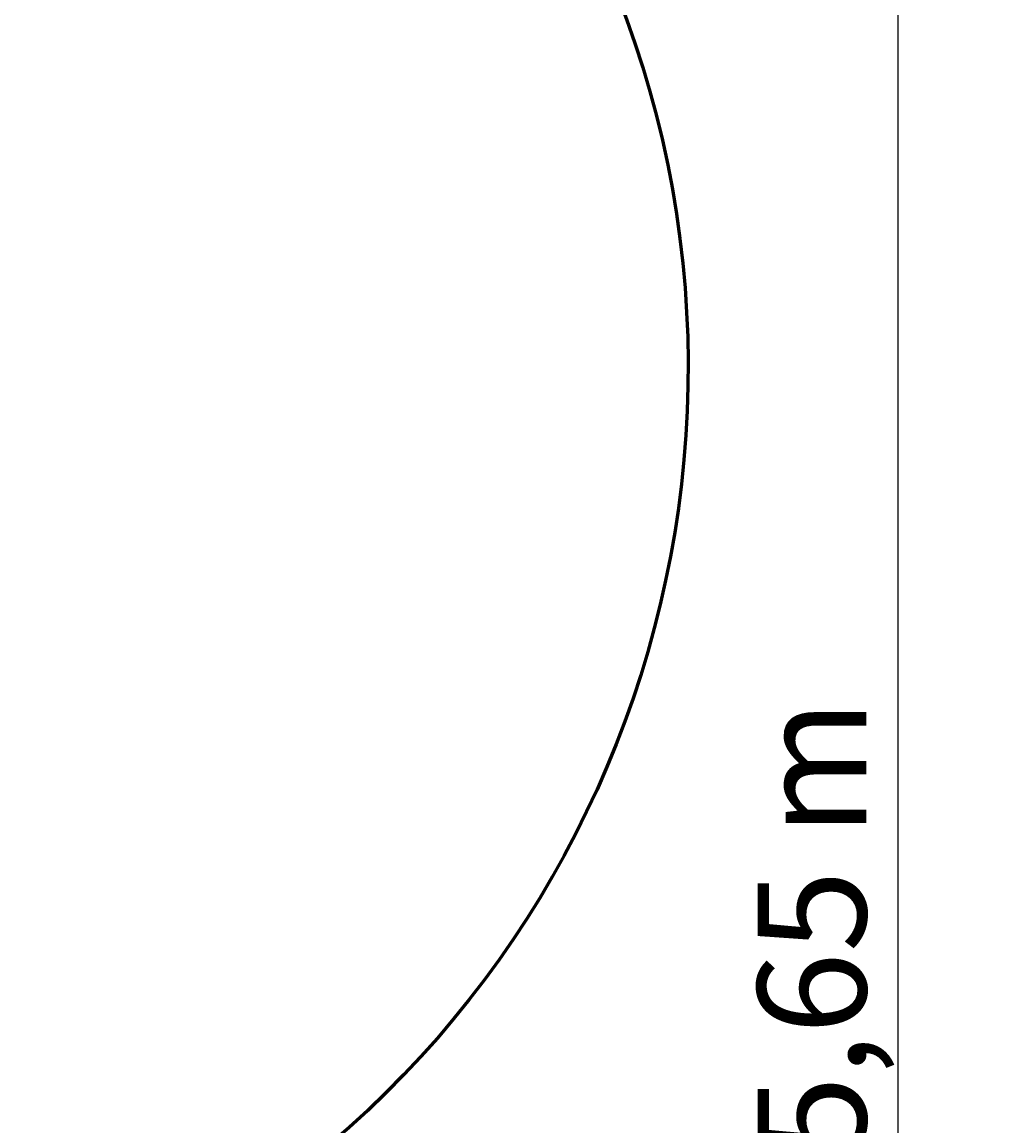
# Model space of a CAD drawing. Units: millimetres. Extents: x 14050 to 20587, y -4842 to 2371.
# Drawn here: x 19164 to 20587, y -742 to 883 of the extents above; entities that cross this region are included whole.
import ezdxf

# ---------------------------------------------------------------- set-up
doc = ezdxf.new("R2010")
doc.units = ezdxf.units.MM
doc.layers.add('dodatkowe  rury', color=2, linetype='Continuous')
doc.styles.get("Standard").update_dxf_attribs({"font": 'verdana.ttf', "height": 160})
doc.dimstyles.new('ANIA', dxfattribs={"dimtxt": 2.5, "dimasz": 170, "dimexe": 1.25, "dimexo": 20, "dimgap": 5, "dimtad": 1, "dimtxsty": 'Standard', "dimcen": 2.5, "dimse1": 1, "dimse2": 1, "dimclrd": 1, "dimclrt": 1, "dimadec": 0, "dimazin": 0, "dimtfac": 1, "dimtmove": 0, "dimatfit": 3, "dimfxl": 1, "dimtfillclr": 256, "dimarcsym": 0})

# ---------------------------------------------------------------- blocks, each defined once
blk = doc.blocks.new('*D6')
at = {"color": 1, "lineweight": -2}
blk.add_line((14219.7, -3575.2), (19974.9, -3575.2), dxfattribs=at)
at = {"color": 1}
for points in [[(14219.7, -3546.9), (14219.7, -3603.6), (14049.7, -3575.2)], [(19974.9, -3603.6), (19974.9, -3546.9), (20144.9, -3575.2)]]:
    blk.add_solid(points, dxfattribs=at)
at = {"layer": 'Defpoints', "color": 0}
for p in [(14049.7, 380.5), (20144.9, 373.3), (20144.9, -3575.2)]:
    blk.add_point(p, dxfattribs=at)
at = {"color": 1, "insert": (17097.3, -3468.7), "char_height": 160, "attachment_point": 5}
blk.add_mtext('6,10 m', dxfattribs=at)
blk = doc.blocks.new('*D7')
at = {"color": 1, "lineweight": -2}
blk.add_line((20454.5, -3102.6), (20454.5, 2198.9), dxfattribs=at)
at = {"color": 1}
for points in [[(20482.8, 2198.9), (20426.1, 2198.9), (20454.5, 2368.9)], [(20426.1, -3102.6), (20482.8, -3102.6), (20454.5, -3272.6)]]:
    blk.add_solid(points, dxfattribs=at)
at = {"layer": 'Defpoints', "color": 0}
for p in [(15831.7, 2368.9), (20454.5, 2368.9), (17113.5, -3272.6)]:
    blk.add_point(p, dxfattribs=at)
at = {"color": 1, "insert": (20348.1, -451.8), "char_height": 160, "attachment_point": 5, "rotation": 90}
blk.add_mtext('5,65 m', dxfattribs=at)

msp = doc.modelspace()

# ---------------------------------------------------------------- linework, layer by layer
at = {"layer": 'dodatkowe  rury', "color": 1, "lineweight": 60}
msp.add_lwpolyline([(18878.036, -1772.638), (18878.036, -1772.638, -0.41421356), (17378.036, -3272.638), (16848.879, -3272.554, -0.4173106), (15333.036, -1772.638), (15334.171, -1420.877, -0.03933751), (15163.414, -1128.527), (14799.694, -918.533, -0.41421356), (14250.656, 1130.505), (14532.656, 1618.943, -0.41421356), (16581.694, 2167.981), (16594.739, 2160.45, -0.14329837), (17596.73, 2165.216), (17599.938, 2167.085, -0.41421356), (19651.101, 1626.041), (19941.044, 1128.337, -0.41421356), (19400, -922.826), (19043.339, -1130.603, -0.03957163), (18871.117, -1424.423), (18878.036, -1772.638)], format="xyb", close=True, dxfattribs=at)

# ---------------------------------------------------------------- dimensions: what is measured, and where the dimension line sits
dim = msp.add_linear_dim(base=(20454.464, 2368.943), p1=(17113.457, -3272.596), p2=(15831.694, 2368.943), angle=90, text='5,65 m', dimstyle='ANIA')
dim.commit()
dim.dimension.update_dxf_attribs({"geometry": '*D7', "text_midpoint": (20348.081, -451.826)})
dim = msp.add_linear_dim(base=(20144.94, -3575.24), p1=(14049.694, 380.505), p2=(20144.94, 373.277), text='6,10 m', dimstyle='ANIA')
dim.commit()
dim.dimension.update_dxf_attribs({"geometry": '*D6', "text_midpoint": (17097.317, -3468.749)})

doc.saveas('drawing.dxf')
